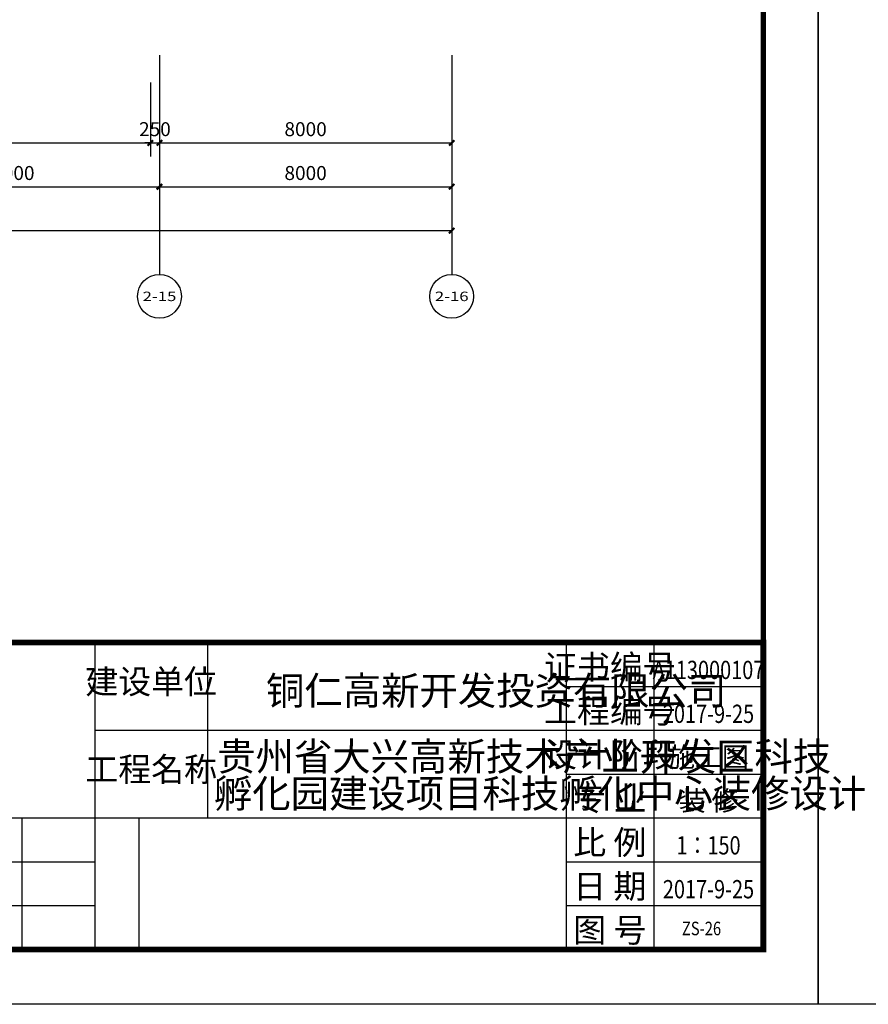
# Model space of a CAD drawing. Units: millimetres. Extents: x 1966742 to 2705549, y -696081 to 195248.
# Drawn here: x 2430117 to 2453349, y -250221 to -223277 of the extents above; entities that cross this region are included whole.
import ezdxf
from ezdxf.enums import TextEntityAlignment as Align

# ---------------------------------------------------------------- set-up
doc = ezdxf.new("R2010")
doc.units = ezdxf.units.MM
doc.header["$LTSCALE"] = 1000
for name, color, linetype in [('AXIS', 104, 'Continuous'), ('AXIS_TEXT', 7, 'Continuous'), ('PUB_DIM', 3, 'Continuous'), ('PUB_TITLE', 142, 'Continuous'), ('公司图框', 7, 'Continuous')]:
    doc.layers.add(name, color=color, linetype=linetype)
doc.styles.add('_TCH_AXIS', font='COMPLEX', dxfattribs={"bigfont": 'GBCBIG'})
doc.styles.add('_TCH_DIM_T3', font='SIMPLEX', dxfattribs={"width": 0.705882, "bigfont": 'GBCBIG'})
doc.styles.add('COMPLEX', font='COMPLEX')
doc.styles.add('STYLE3', font='txt', dxfattribs={"height": 5})
doc.styles.add('XZY-GB', font='GBENOR', dxfattribs={"width": 0.8, "bigfont": 'GBCBIG'})
doc.styles.add('XZY-STAND', font='gbenor.shx', dxfattribs={"bigfont": 'gbcbig.shx'})
doc.dimstyles.new('_TCH_ARCH&&150', dxfattribs={"dimtxt": 382.5, "dimasz": 150, "dimexe": 375, "dimexo": 450, "dimgap": 183.75, "dimtad": 1, "dimdec": 0, "dimzin": 0, "dimdsep": 46, "dimtxsty": '_TCH_DIM_T3', "dimblk": 'ARCHTICK', "dimcen": 0.09, "dimclrt": 7, "dimazin": 2, "dimtfac": 1, "dimtdec": 0, "dimtix": 1, "dimtmove": 2, "dimatfit": 3, "dimfxl": 0, "dimtolj": 1, "dimtzin": 0, "dimarcsym": 0})

# ---------------------------------------------------------------- blocks, each defined once
blk = doc.blocks.new('_ArchTick')
at = {"color": 2, "linetype": 'ByBlock', "const_width": 0.4}
blk.add_lwpolyline([(-0.5, -0.5), (0.5, 0.5)], dxfattribs=at)
blk = doc.blocks.new('*D10521')
at = {"layer": 'Defpoints', "color": 0}
for p in [(2402244, -224548), (2433694, -224548), (2433694, -226648)]:
    blk.add_point(p, dxfattribs=at)
at = {"layer": 'PUB_DIM', "color": 0, "lineweight": -2}
for p, q in [((2402244, -224998), (2402244, -227023)), ((2433694, -224998), (2433694, -227023)), ((2402244, -226648), (2433694, -226648))]:
    blk.add_line(p, q, dxfattribs=at)
at = {"layer": 'PUB_DIM', "color": 0, "lineweight": -2, "xscale": 150, "yscale": 150, "zscale": 150, "rotation": 180}
blk.add_blockref('_ArchTick', (2402244, -226648), dxfattribs=at)
at = {"layer": 'PUB_DIM', "color": 0, "lineweight": -2, "xscale": 150, "yscale": 150, "zscale": 150}
blk.add_blockref('_ArchTick', (2433694, -226648), dxfattribs=at)
at = {"layer": 'PUB_DIM', "color": 7, "insert": (2417969, -226273), "char_height": 382.5, "attachment_point": 5, "style": '_TCH_DIM_T3'}
blk.add_mtext('\\A1;31450', dxfattribs=at)
blk = doc.blocks.new('*D10520')
at = {"layer": 'Defpoints', "color": 0}
for p in [(2433694, -224548), (2433944, -224548), (2433944, -226648)]:
    blk.add_point(p, dxfattribs=at)
at = {"layer": 'PUB_DIM', "color": 0, "lineweight": -2}
for p, q in [((2433694, -224998), (2433694, -227023)), ((2433944, -224998), (2433944, -227023)), ((2433694, -226648), (2433544, -226648)), ((2433694, -226648), (2433944, -226648)), ((2433944, -226648), (2434094, -226648))]:
    blk.add_line(p, q, dxfattribs=at)
at = {"layer": 'PUB_DIM', "color": 0, "lineweight": -2, "xscale": 150, "yscale": 150, "zscale": 150}
blk.add_blockref('_ArchTick', (2433694, -226648), dxfattribs=at)
at = {"layer": 'PUB_DIM', "color": 0, "lineweight": -2, "xscale": 150, "yscale": 150, "zscale": 150, "rotation": 180}
blk.add_blockref('_ArchTick', (2433944, -226648), dxfattribs=at)
at = {"layer": 'PUB_DIM', "color": 7, "insert": (2433819, -226273), "char_height": 382.5, "attachment_point": 5, "style": '_TCH_DIM_T3'}
blk.add_mtext('\\A1;250', dxfattribs=at)
blk = doc.blocks.new('*D10519')
at = {"layer": 'Defpoints', "color": 0}
for p in [(2433944, -224548), (2441944, -224548), (2441944, -226648)]:
    blk.add_point(p, dxfattribs=at)
at = {"layer": 'PUB_DIM', "color": 0, "lineweight": -2}
for p, q in [((2433944, -224998), (2433944, -227023)), ((2441944, -224998), (2441944, -227023)), ((2433944, -226648), (2441944, -226648))]:
    blk.add_line(p, q, dxfattribs=at)
at = {"layer": 'PUB_DIM', "color": 0, "lineweight": -2, "xscale": 150, "yscale": 150, "zscale": 150, "rotation": 180}
blk.add_blockref('_ArchTick', (2433944, -226648), dxfattribs=at)
at = {"layer": 'PUB_DIM', "color": 0, "lineweight": -2, "xscale": 150, "yscale": 150, "zscale": 150}
blk.add_blockref('_ArchTick', (2441944, -226648), dxfattribs=at)
at = {"layer": 'PUB_DIM', "color": 7, "insert": (2437944, -226273), "char_height": 382.5, "attachment_point": 5, "style": '_TCH_DIM_T3'}
blk.add_mtext('\\A1;8000', dxfattribs=at)
blk = doc.blocks.new('*D10518')
at = {"layer": 'AXIS', "color": 0, "lineweight": -2}
for p, q in [((2353944, -226904), (2353944, -229423)), ((2441944, -226904), (2441944, -229423)), ((2353944, -229048), (2441944, -229048))]:
    blk.add_line(p, q, dxfattribs=at)
at = {"layer": 'Defpoints', "color": 0}
for p in [(2353944, -226454), (2441944, -226454), (2441944, -229048)]:
    blk.add_point(p, dxfattribs=at)
at = {"layer": 'AXIS', "color": 0, "lineweight": -2, "xscale": 150, "yscale": 150, "zscale": 150, "rotation": 180}
blk.add_blockref('_ArchTick', (2353944, -229048), dxfattribs=at)
at = {"layer": 'AXIS', "color": 0, "lineweight": -2, "xscale": 150, "yscale": 150, "zscale": 150}
blk.add_blockref('_ArchTick', (2441944, -229048), dxfattribs=at)
at = {"layer": 'AXIS', "color": 7, "insert": (2397944, -228673), "char_height": 382.5, "attachment_point": 5, "style": '_TCH_DIM_T3'}
blk.add_mtext('\\A1;88000', dxfattribs=at)
blk = doc.blocks.new('*D10516')
at = {"layer": 'AXIS', "color": 0, "lineweight": -2}
for p, q in [((2433944, -224548), (2433944, -228223)), ((2441944, -224548), (2441944, -228223)), ((2433944, -227848), (2441944, -227848))]:
    blk.add_line(p, q, dxfattribs=at)
at = {"layer": 'Defpoints', "color": 0}
for p in [(2433944, -224098), (2441944, -224098), (2441944, -227848)]:
    blk.add_point(p, dxfattribs=at)
at = {"layer": 'AXIS', "color": 0, "lineweight": -2, "xscale": 150, "yscale": 150, "zscale": 150, "rotation": 180}
blk.add_blockref('_ArchTick', (2433944, -227848), dxfattribs=at)
at = {"layer": 'AXIS', "color": 0, "lineweight": -2, "xscale": 150, "yscale": 150, "zscale": 150}
blk.add_blockref('_ArchTick', (2441944, -227848), dxfattribs=at)
at = {"layer": 'AXIS', "color": 7, "insert": (2437944, -227473), "char_height": 382.5, "attachment_point": 5, "style": '_TCH_DIM_T3'}
blk.add_mtext('\\A1;8000', dxfattribs=at)
blk = doc.blocks.new('*D10515')
at = {"layer": 'AXIS', "color": 0, "lineweight": -2}
for p, q in [((2425944, -224548), (2425944, -228223)), ((2433944, -224548), (2433944, -228223)), ((2425944, -227848), (2433944, -227848))]:
    blk.add_line(p, q, dxfattribs=at)
at = {"layer": 'Defpoints', "color": 0}
for p in [(2425944, -224098), (2433944, -224098), (2433944, -227848)]:
    blk.add_point(p, dxfattribs=at)
at = {"layer": 'AXIS', "color": 0, "lineweight": -2, "xscale": 150, "yscale": 150, "zscale": 150, "rotation": 180}
blk.add_blockref('_ArchTick', (2425944, -227848), dxfattribs=at)
at = {"layer": 'AXIS', "color": 0, "lineweight": -2, "xscale": 150, "yscale": 150, "zscale": 150}
blk.add_blockref('_ArchTick', (2433944, -227848), dxfattribs=at)
at = {"layer": 'AXIS', "color": 7, "insert": (2429944, -227473), "char_height": 382.5, "attachment_point": 5, "style": '_TCH_DIM_T3'}
blk.add_mtext('\\A1;8000', dxfattribs=at)
blk = doc.blocks.new('_AXISO')
blk.add_circle((0, 0), 0.5)
at = {"layer": 'AXIS_TEXT', "style": 'COMPLEX', "width": 1.041667}
blk.add_attdef('A', text='', height=0.56, dxfattribs=at).set_placement((-0.25, -0.28), (0.25, -0.28), align=Align.FIT)

msp = doc.modelspace()

# ---------------------------------------------------------------- linework, layer by layer
at = {"layer": 'AXIS'}
for p, q in [((2433943.9, -224248.2), (2433943.9, -230248.2)), ((2441943.9, -224248.2), (2441943.9, -230248.2))]:
    msp.add_line(p, q, dxfattribs=at)
at = {"layer": 'PUB_TITLE'}
for p, q in [((2432176.1, -240321.3), (2432176.1, -243121.3)), ((2432176.1, -240321.3), (2432176.1, -245121.3)), ((2435256.1, -240321.3), (2435256.1, -245121.3)), ((2445074.3, -240321.3), (2445074.3, -248721.3)), ((2445074.3, -240321.3), (2445074.3, -248721.3)), ((2447474.3, -240321.3), (2447474.3, -248721.3)), ((2445074.3, -241521.3), (2450474.3, -241521.3)), ((2432176.1, -242721.3), (2445074.3, -242721.3)), ((2445074.3, -242721.3), (2450474.3, -242721.3)), ((2445074.3, -243921.3), (2450474.3, -243921.3)), ((2414474.2, -245121.3), (2450474.3, -245121.3)), ((2430175.7, -245121.3), (2430175.7, -248737.7)), ((2432176.1, -245121.3), (2432176.1, -248721.3)), ((2432176.1, -245121.3), (2432176.1, -248721.3)), ((2433376.1, -245121.3), (2433376.1, -248721.3)), ((2414474.2, -246321.3), (2432176.1, -246321.3)), ((2445074.3, -246321.3), (2450474.3, -246321.3)), ((2414474.2, -247521.3), (2432176.1, -247521.3)), ((2445074.3, -247521.3), (2450474.3, -247521.3))]:
    msp.add_line(p, q, dxfattribs=at)
for points in [[(2325824.3, -49581.2), (2451974.3, -49581.2), (2451974.3, -250221.3), (2325824.3, -250221.3), (2325824.3, -49581.2)], [(2451974.3, -49581.2), (2578124.3, -49581.2), (2578124.3, -250221.3), (2451974.3, -250221.3), (2451974.3, -49581.2)]]:
    msp.add_lwpolyline(points, dxfattribs=at)
for points, const_width in [([(2327324.3, -248721.3), (2450474.3, -248721.3), (2450474.3, -53331.2), (2327324.3, -53331.2)], 150), ([(2450474.3, -240321.3), (2414474.2, -240321.3), (2414474.2, -248721.3), (2450474.3, -248721.3), (2450474.3, -240321.3)], 160)]:
    msp.add_lwpolyline(points, close=True, dxfattribs=dict(at, const_width=const_width))

# ---------------------------------------------------------------- block references
at = {"layer": 'AXIS'}
ref = msp.add_blockref('_AXISO', (2433943.9, -230848.2), dxfattribs=dict(at, xscale=1200, yscale=1200, zscale=1200))
ref.add_attrib('A', '2-15', dxfattribs={"layer": 'AXIS_TEXT', "height": 258.84, "style": '_TCH_AXIS'}).set_placement((2433481.7, -230977.7), (2434406.1, -230977.7), align=Align.FIT)
ref = msp.add_blockref('_AXISO', (2441943.9, -230848.2), dxfattribs=dict(at, xscale=1200, yscale=1200, zscale=1200))
ref.add_attrib('A', '2-16', dxfattribs={"layer": 'AXIS_TEXT', "height": 258.84, "style": '_TCH_AXIS'}).set_placement((2441481.7, -230977.7), (2442406.1, -230977.7), align=Align.FIT)

# ---------------------------------------------------------------- texts
at = {"layer": 'PUB_TITLE', "style": 'XZY-STAND'}
for s, height, p in [('证书编号', 660, (2446274.3, -241321.3)), ('建设单位', 660, (2433716.1, -241721.3)), ('工程编号', 660, (2446274.3, -242521.3)), ('设计阶段', 660, (2446274.3, -243721.3)), ('施工图', 540, (2448974.3, -243721.3)), ('工程名称', 660, (2433716.1, -244121.3)), ('专 业', 660, (2446274.3, -244921.3)), ('装 修', 540, (2448974.3, -244921.3)), ('比 例', 660, (2446274.3, -246121.3)), ('日 期', 660, (2446274.3, -247321.3)), ('图 号', 660, (2446274.3, -248521.3))]:
    msp.add_text(s, height=height, dxfattribs=at).set_placement(p, align=Align.CENTER)
at = {"layer": 'PUB_TITLE', "style": 'XZY-GB', "width": 0.8}
for s, p in [('A113000107', (2448974.3, -241321.3)), ('2017-9-25', (2448974.3, -242521.3)), ('1：150', (2448974.3, -246121.3)), ('2017-9-25', (2448974.3, -247321.3))]:
    msp.add_text(s, height=500, dxfattribs=at).set_placement(p, align=Align.CENTER)
at = {"layer": 'PUB_TITLE', "style": 'XZY-STAND'}
for s, p in [('铜仁高新开发投资有限公司', (2436858.2, -242024.5)), ('贵州省大兴高新技术产业开发区科技', (2435524.6, -243825.5)), ('孵化园建设项目科技孵化中心装修设计', (2435433.7, -244839.4))]:
    msp.add_text(s, height=770.002, dxfattribs=at).set_placement(p)
at = {"layer": '公司图框', "color": 37, "style": 'STYLE3', "width": 0.8}
msp.add_text('ZS-26', height=370.41, dxfattribs=at).set_placement((2448782.9, -248146.2), align=Align.MIDDLE_CENTER)

# ---------------------------------------------------------------- dimensions: what is measured, and where the dimension line sits
at = {"layer": 'AXIS'}
for p1, p2, distance, picture, middle in [((2425943.9, -224098.2), (2433943.9, -224098.2), -3750, '*D10515', (2429943.9, -227473.2)), ((2433943.9, -224098.2), (2441943.9, -224098.2), -3750, '*D10516', (2437943.9, -227473.2)), ((2353943.9, -226454.4), (2441943.9, -226454.4), -2593.8, '*D10518', (2397943.9, -228673.2))]:
    dim = msp.add_aligned_dim(p1=p1, p2=p2, distance=distance, dimstyle='_TCH_ARCH&&150', dxfattribs=at)
    dim.commit()
    dim.dimension.update_dxf_attribs({"geometry": picture, "text_midpoint": middle})
at = {"layer": 'PUB_DIM'}
for p1, p2, picture, middle in [((2402243.9, -224548.2), (2433693.9, -224548.2), '*D10521', (2417968.9, -226273.2)), ((2433693.9, -224548.2), (2433943.9, -224548.2), '*D10520', (2433818.9, -226273.2)), ((2433943.9, -224548.2), (2441943.9, -224548.2), '*D10519', (2437943.9, -226273.2))]:
    dim = msp.add_aligned_dim(p1=p1, p2=p2, distance=-2100, dimstyle='_TCH_ARCH&&150', dxfattribs=at)
    dim.commit()
    dim.dimension.update_dxf_attribs({"geometry": picture, "text_midpoint": middle})

doc.saveas('drawing.dxf')
